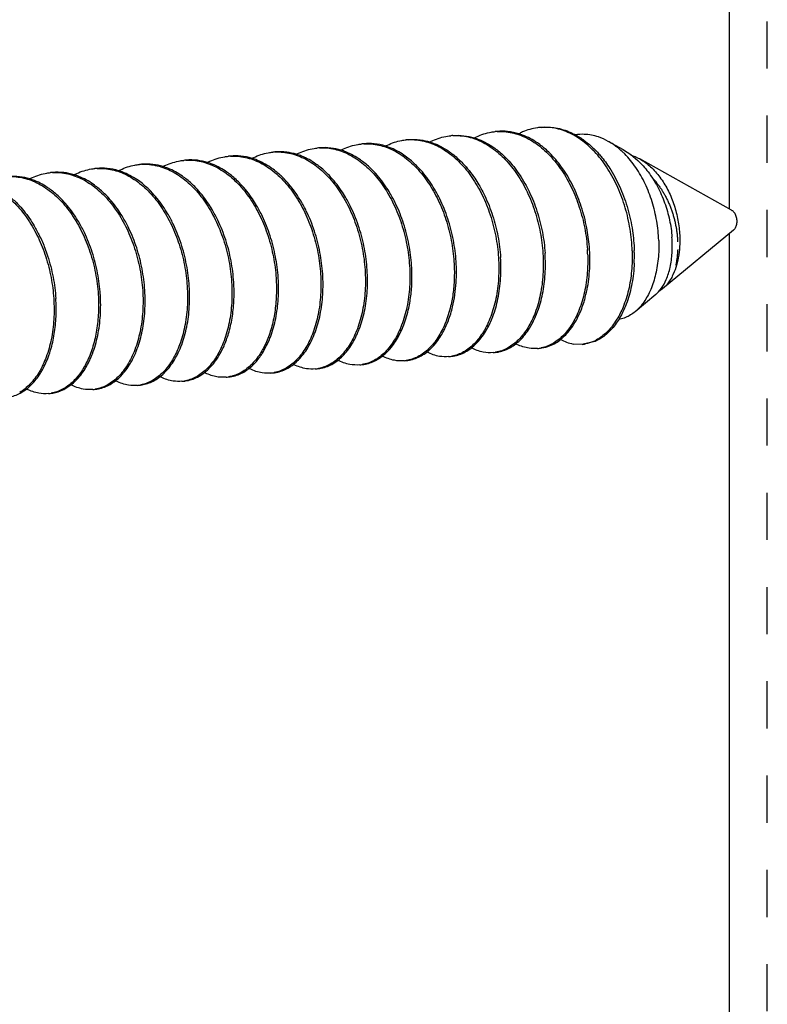
# Model space of a CAD drawing. Units: millimetres. Extents: x 12638 to 74235, y -106416 to -86087.
# Drawn here: x 56325 to 56380, y -88065 to -87993 of the extents above; entities that cross this region are included whole.
import ezdxf

# ---------------------------------------------------------------- set-up
doc = ezdxf.new("R2010")
doc.units = ezdxf.units.MM
doc.header["$LTSCALE"] = 11.51
doc.linetypes.add('HIDDEN', pattern=[0.2, 0.1, -0.1])
doc.linetypes.add('PHANTOM', pattern=[0.8, 0.45, -0.05, 0.1, -0.05, 0.1, -0.05])
doc.layers.add('DEFAULT_3', color=7, linetype='PHANTOM')

msp = doc.modelspace()

# ---------------------------------------------------------------- linework, layer by layer
at = {"color": 7, "linetype": 'Continuous'}
for p, q in [((56377.182, -88006.717), (56377.182, -87919.073)), ((56369.404, -88002.381), (56368.301, -88001.766)), ((56369.404, -88002.381), (56369.952, -88002.736)), ((56369.952, -88002.736), (56370.467, -88003.167)), ((56377.329, -88006.799), (56370.6, -88003.048)), ((56377.465, -88008.27), (56372.277, -88012.574)), ((56371.983, -88012.793), (56372.194, -88012.531)), ((56372.275, -88012.576), (56372.003, -88012.766)), ((56371.78, -88012.987), (56370.259, -88014.248)), ((56371.78, -88012.986), (56371.983, -88012.793)), ((56343.048, -88017.146), (56343.45, -88016.345)), ((56366.378, -88016.635), (56365.716, -88016.612)), ((56367.227, -88016.461), (56366.454, -88016.629)), ((56328.491, -88019.901), (56328.934, -88019.61)), ((56325.22, -88020.208), (56325.682, -88019.906))]:
    msp.add_line(p, q, dxfattribs=at)
msp.add_line((56377.183, -89487.266), (56377.183, -88008.504))
for centre, radius, start, end in [((56360.373, -88004.982), 3.945, 92.994, 95.21284), ((56363.629, -88004.657), 3.92, 92.98091, 95.23433), ((56353.858, -88005.591), 3.953, 92.9783, 95.24462), ((56357.114, -88005.273), 3.935, 92.96203, 95.21738), ((56347.34, -88006.177), 3.938, 92.96053, 95.22063), ((56350.598, -88005.88), 3.942, 92.99196, 95.20956), ((56337.566, -88007.082), 3.941, 92.96234, 95.22421), ((56340.824, -88006.782), 3.942, 92.99086, 95.21001), ((56344.084, -88006.493), 3.954, 92.98239, 95.24414), ((56331.05, -88007.68), 3.938, 92.9843, 95.20853), ((56334.31, -88007.395), 3.954, 92.98631, 95.24021), ((56327.792, -88007.982), 3.94, 92.98639, 95.22346), ((56354.353, -88010.491), 12.443, 1.94903, 3.73383), ((56354.362, -88010.485), 12.589, 3.73108, 4.57095), ((56354.528, -88010.475), 12.423, 1.87898, 3.7333), ((56358.264, -88010.166), 11.946, 357.54166, 1.25475), ((56357.883, -88010.17), 12.326, 1.23696, 1.86808), ((56347.327, -88011.588), 9.837, 346.53688, 351.77128), ((56362.886, -88014.355), 2.592, 275.18165, 281.26405), ((56366.143, -88014.049), 2.597, 275.1862, 277.63858), ((56366.148, -88014.086), 2.559, 277.63923, 281.11158), ((56366.031, -88013.727), 2.938, 293.73506, 298.115), ((56334.707, -88014.524), 5.736, 328.30182, 328.86206), ((56338.263, -88014.297), 5.568, 326.13769, 329.23284), ((56356.371, -88014.967), 2.58, 275.17858, 280.34595), ((56359.631, -88014.682), 2.565, 275.15768, 279.22402), ((56349.856, -88015.585), 2.563, 275.16107, 279.08312), ((56353.114, -88015.286), 2.562, 275.19033, 278.6551), ((56340.084, -88016.512), 2.537, 275.18472, 278.65817), ((56343.338, -88016.161), 2.588, 275.17335, 281.02424), ((56346.596, -88015.864), 2.585, 275.18537, 280.71687), ((56333.564, -88017.066), 2.584, 275.16514, 280.73639), ((56336.822, -88016.761), 2.589, 275.19363, 281.07615), ((56327.049, -88017.681), 2.57, 275.19933, 279.49229), ((56327.08, -88017.297), 2.962, 295.25696, 298.4501), ((56330.308, -88017.386), 2.565, 275.163, 279.18851)]:
    msp.add_arc(centre, radius, start, end, dxfattribs=at)
for points, knots in [([(56358.47, -88001.521), (56358.528, -88001.49), (56358.925, -88001.291), (56359.448, -88001.123), (56359.919, -88001.062), (56360.015, -88001.054)], [0, 0, 0, 0, 0.19887, 1.333294, 1.621284, 1.621284, 1.621284, 1.621284]), ([(56360.167, -88001.043), (56360.387, -88001.031), (56360.988, -88001.05), (56361.977, -88001.307), (56363.062, -88001.91), (56364.058, -88002.788), (56364.927, -88003.891), (56365.65, -88005.172), (56366.214, -88006.596), (56366.602, -88008.114), (56366.736, -88009.159), (56366.77, -88009.68)], [0, 0, 0, 0, 0.661763, 1.795397, 3.025731, 4.353764, 5.753799, 7.21611, 8.75262, 10.336667, 11.90397, 11.90397, 11.90397, 11.90397]), ([(56361.762, -88001.214), (56361.49, -88001.13), (56360.96, -88001.019), (56360.419, -88001.016), (56360.168, -88001.039)], [0, 0, 0, 0, 0.85528, 1.611973, 1.611973, 1.611973, 1.611973]), ([(56363.271, -88000.753), (56363.216, -88000.758), (56362.787, -88000.807), (56362.264, -88000.957), (56361.832, -88001.166), (56361.74, -88001.214)], [0, 0, 0, 0, 0.165942, 1.295421, 1.605188, 1.605188, 1.605188, 1.605188]), ([(56370.047, -88009.782), (56370.03, -88009.25), (56369.926, -88008.183), (56369.574, -88006.623), (56369.034, -88005.141), (56368.321, -88003.797), (56367.458, -88002.641), (56366.471, -88001.72), (56365.39, -88001.072), (56364.353, -88000.761), (56363.693, -88000.728), (56363.425, -88000.742)], [0, 0, 0, 0, 1.595843, 3.204483, 4.788097, 6.313124, 7.753569, 9.094845, 10.337596, 11.501105, 12.305385, 12.305385, 12.305385, 12.305385]), ([(56363.426, -88000.739), (56363.76, -88000.708), (56364.496, -88000.736), (56365.327, -88000.997), (56365.797, -88001.233), (56365.914, -88001.297)], [0, 0, 0, 0, 1.007031, 2.179765, 2.58223, 2.58223, 2.58223, 2.58223]), ([(56351.955, -88002.121), (56352.007, -88002.094), (56352.389, -88001.901), (56352.909, -88001.729), (56353.385, -88001.665), (56353.496, -88001.655)], [0, 0, 0, 0, 0.176938, 1.281689, 1.617472, 1.617472, 1.617472, 1.617472]), ([(56353.652, -88001.643), (56353.853, -88001.633), (56354.433, -88001.647), (56355.401, -88001.885), (56356.484, -88002.468), (56357.478, -88003.323), (56358.355, -88004.409), (56359.098, -88005.696), (56359.683, -88007.146), (56360.082, -88008.693), (56360.219, -88009.754), (56360.253, -88010.281)], [0, 0, 0, 0, 0.602814, 1.734156, 2.953192, 4.26016, 5.640258, 7.122372, 8.701079, 10.317575, 11.902237, 11.902237, 11.902237, 11.902237]), ([(56353.653, -88001.64), (56353.942, -88001.614), (56354.48, -88001.624), (56355.003, -88001.74), (56355.235, -88001.812)], [0, 0, 0, 0, 0.870327, 1.599131, 1.599131, 1.599131, 1.599131]), ([(56355.213, -88001.821), (56355.29, -88001.78), (56355.704, -88001.576), (56356.229, -88001.416), (56356.679, -88001.361), (56356.756, -88001.354)], [0, 0, 0, 0, 0.260315, 1.38668, 1.618699, 1.618699, 1.618699, 1.618699]), ([(56356.911, -88001.343), (56357.149, -88001.331), (56357.767, -88001.354), (56358.758, -88001.626), (56359.822, -88002.226), (56360.801, -88003.091), (56361.668, -88004.189), (56362.396, -88005.479), (56362.96, -88006.909), (56363.345, -88008.425), (56363.478, -88009.462), (56363.512, -88009.981)], [0, 0, 0, 0, 0.716189, 1.845469, 3.045341, 4.348149, 5.742101, 7.222886, 8.775056, 10.342265, 11.902493, 11.902493, 11.902493, 11.902493]), ([(56356.912, -88001.34), (56357.182, -88001.315), (56357.717, -88001.321), (56358.24, -88001.434), (56358.489, -88001.51)], [0, 0, 0, 0, 0.813882, 1.593998, 1.593998, 1.593998, 1.593998]), ([(56358.489, -88001.51), (56358.602, -88001.545), (56359.101, -88001.72), (56359.689, -88002.046), (56360.125, -88002.374), (56360.23, -88002.459)], [0, 0, 0, 0, 0.355562, 1.585895, 1.992209, 1.992209, 1.992209, 1.992209]), ([(56363.764, -88002.393), (56363.556, -88002.206), (56363.017, -88001.778), (56362.323, -88001.405), (56361.851, -88001.242), (56361.762, -88001.214)], [0, 0, 0, 0, 0.839973, 2.059621, 2.337433, 2.337433, 2.337433, 2.337433]), ([(56368.301, -88001.766), (56368.07, -88001.637), (56367.506, -88001.383), (56366.677, -88001.224), (56366.108, -88001.257), (56365.893, -88001.29)], [0, 0, 0, 0, 0.793774, 1.844578, 2.49418, 2.49418, 2.49418, 2.49418]), ([(56365.914, -88001.297), (56366.163, -88001.434), (56366.78, -88001.842), (56367.396, -88002.429), (56367.758, -88002.857), (56367.826, -88002.941)], [0, 0, 0, 0, 0.853579, 2.207932, 2.534507, 2.534507, 2.534507, 2.534507]), ([(56369.306, -88002.502), (56369.079, -88002.292), (56368.75, -88002.033), (56368.394, -88001.818), (56368.301, -88001.766)], [0, 0, 0, 0, 0.928759, 1.247892, 1.247892, 1.247892, 1.247892]), ([(56345.46, -88002.713), (56345.225, -88002.641), (56344.702, -88002.525), (56344.164, -88002.516), (56343.879, -88002.542)], [0, 0, 0, 0, 0.738646, 1.598711, 1.598711, 1.598711, 1.598711]), ([(56345.439, -88002.722), (56345.514, -88002.683), (56345.925, -88002.479), (56346.45, -88002.318), (56346.901, -88002.263), (56346.982, -88002.255)], [0, 0, 0, 0, 0.25445, 1.377319, 1.618824, 1.618824, 1.618824, 1.618824]), ([(56347.137, -88002.244), (56347.371, -88002.232), (56347.987, -88002.255), (56348.976, -88002.524), (56350.04, -88003.121), (56351.019, -88003.984), (56351.886, -88005.079), (56352.616, -88006.37), (56353.184, -88007.804), (56353.571, -88009.324), (56353.703, -88010.364), (56353.737, -88010.882)], [0, 0, 0, 0, 0.705501, 1.836251, 3.037894, 4.3355, 5.727302, 7.2095, 8.767882, 10.342491, 11.902288, 11.902288, 11.902288, 11.902288]), ([(56348.717, -88002.412), (56348.475, -88002.338), (56347.952, -88002.224), (56347.415, -88002.216), (56347.138, -88002.241)], [0, 0, 0, 0, 0.759726, 1.59596, 1.59596, 1.59596, 1.59596]), ([(56348.696, -88002.422), (56348.761, -88002.388), (56349.165, -88002.186), (56349.689, -88002.021), (56350.152, -88001.963), (56350.24, -88001.955)], [0, 0, 0, 0, 0.219196, 1.353871, 1.620159, 1.620159, 1.620159, 1.620159]), ([(56350.462, -88003.365), (56350.357, -88003.281), (56349.924, -88002.954), (56349.336, -88002.626), (56348.834, -88002.448), (56348.717, -88002.412)], [0, 0, 0, 0, 0.402873, 1.627678, 1.997449, 1.997449, 1.997449, 1.997449]), ([(56350.393, -88001.944), (56350.62, -88001.932), (56351.227, -88001.953), (56352.218, -88002.216), (56353.297, -88002.818), (56354.29, -88003.696), (56355.157, -88004.799), (56355.879, -88006.081), (56356.442, -88007.504), (56356.828, -88009.018), (56356.961, -88010.061), (56356.995, -88010.582)], [0, 0, 0, 0, 0.684381, 1.811826, 3.036631, 4.361423, 5.761207, 7.227649, 8.758439, 10.337726, 11.904132, 11.904132, 11.904132, 11.904132]), ([(56351.972, -88002.111), (56351.706, -88002.029), (56351.181, -88001.92), (56350.645, -88001.918), (56350.394, -88001.941)], [0, 0, 0, 0, 0.837147, 1.595746, 1.595746, 1.595746, 1.595746]), ([(56353.715, -88003.06), (56353.591, -88002.961), (56353.137, -88002.623), (56352.545, -88002.304), (56352.067, -88002.14), (56351.972, -88002.111)], [0, 0, 0, 0, 0.478282, 1.697318, 1.993354, 1.993354, 1.993354, 1.993354]), ([(56355.235, -88001.812), (56355.364, -88001.852), (56355.867, -88002.032), (56356.453, -88002.362), (56356.877, -88002.682), (56356.979, -88002.764)], [0, 0, 0, 0, 0.40261, 1.602481, 1.995687, 1.995687, 1.995687, 1.995687]), ([(56360.23, -88002.459), (56360.47, -88002.652), (56361.039, -88003.181), (56361.684, -88003.999), (56362.065, -88004.621), (56362.193, -88004.85)], [0, 0, 0, 0, 0.923177, 2.323211, 3.109852, 3.109852, 3.109852, 3.109852]), ([(56365.788, -88005.201), (56365.767, -88005.157), (56365.531, -88004.667), (56365.027, -88003.794), (56364.325, -88002.926), (56363.881, -88002.498), (56363.764, -88002.393)], [0, 0, 0, 0, 0.148485, 1.630483, 3.011148, 3.481066, 3.481066, 3.481066, 3.481066]), ([(56371.994, -88009.023), (56371.977, -88008.547), (56371.878, -88007.591), (56371.545, -88006.195), (56371.035, -88004.874), (56370.363, -88003.687), (56369.745, -88002.924), (56369.372, -88002.563), (56369.306, -88002.502)], [0, 0, 0, 0, 1.428918, 2.872703, 4.294592, 5.661824, 6.949972, 7.219414, 7.219414, 7.219414, 7.219414]), ([(56335.664, -88003.624), (56335.734, -88003.587), (56336.139, -88003.386), (56336.663, -88003.222), (56337.12, -88003.165), (56337.207, -88003.157)], [0, 0, 0, 0, 0.23748, 1.357642, 1.619175, 1.619175, 1.619175, 1.619175]), ([(56337.362, -88003.146), (56337.59, -88003.134), (56338.199, -88003.155), (56339.185, -88003.418), (56340.251, -88004.012), (56341.232, -88004.872), (56342.101, -88005.964), (56342.835, -88007.255), (56343.407, -88008.695), (56343.796, -88010.221), (56343.929, -88011.264), (56343.963, -88011.784)], [0, 0, 0, 0, 0.684936, 1.816962, 3.023146, 4.316283, 5.706118, 7.189843, 8.754747, 10.340976, 11.902193, 11.902193, 11.902193, 11.902193]), ([(56338.942, -88003.313), (56338.699, -88003.239), (56338.176, -88003.125), (56337.639, -88003.117), (56337.363, -88003.143)], [0, 0, 0, 0, 0.763655, 1.595582, 1.595582, 1.595582, 1.595582]), ([(56338.922, -88003.324), (56338.985, -88003.29), (56339.388, -88003.089), (56339.912, -88002.923), (56340.376, -88002.865), (56340.466, -88002.856)], [0, 0, 0, 0, 0.215195, 1.349865, 1.620374, 1.620374, 1.620374, 1.620374]), ([(56340.618, -88002.845), (56340.845, -88002.834), (56341.451, -88002.854), (56342.44, -88003.116), (56343.521, -88003.718), (56344.515, -88004.596), (56345.382, -88005.699), (56346.104, -88006.981), (56346.667, -88008.404), (56347.054, -88009.919), (56347.187, -88010.962), (56347.221, -88011.483)], [0, 0, 0, 0, 0.67993, 1.808417, 3.034354, 4.359835, 5.759724, 7.225421, 8.757082, 10.337351, 11.904, 11.904, 11.904, 11.904]), ([(56342.198, -88003.012), (56341.928, -88002.93), (56341.404, -88002.821), (56340.868, -88002.819), (56340.619, -88002.842)], [0, 0, 0, 0, 0.845875, 1.595389, 1.595389, 1.595389, 1.595389]), ([(56342.181, -88003.023), (56342.231, -88002.996), (56342.61, -88002.804), (56343.13, -88002.631), (56343.609, -88002.567), (56343.722, -88002.556)], [0, 0, 0, 0, 0.169843, 1.275022, 1.61735, 1.61735, 1.61735, 1.61735]), ([(56343.941, -88003.962), (56343.815, -88003.861), (56343.358, -88003.521), (56342.766, -88003.203), (56342.289, -88003.04), (56342.198, -88003.012)], [0, 0, 0, 0, 0.484491, 1.706383, 1.993367, 1.993367, 1.993367, 1.993367]), ([(56343.878, -88002.545), (56344.076, -88002.535), (56344.653, -88002.548), (56345.619, -88002.783), (56346.706, -88003.367), (56347.704, -88004.224), (56348.583, -88005.313), (56349.326, -88006.601), (56349.91, -88008.05), (56350.308, -88009.596), (56350.445, -88010.656), (56350.479, -88011.183)], [0, 0, 0, 0, 0.594009, 1.725062, 2.946953, 4.26095, 5.645194, 7.126553, 8.704027, 10.319124, 11.902384, 11.902384, 11.902384, 11.902384]), ([(56347.203, -88003.665), (56347.1, -88003.582), (56346.674, -88003.26), (56346.088, -88002.931), (56345.586, -88002.752), (56345.46, -88002.713)], [0, 0, 0, 0, 0.399235, 1.600878, 1.995105, 1.995105, 1.995105, 1.995105]), ([(56355.566, -88005.258), (56355.451, -88005.064), (56355.083, -88004.486), (56354.475, -88003.733), (56353.931, -88003.234), (56353.715, -88003.06)], [0, 0, 0, 0, 0.675929, 2.056027, 2.886261, 2.886261, 2.886261, 2.886261]), ([(56356.979, -88002.764), (56357.215, -88002.955), (56357.779, -88003.48), (56358.376, -88004.236), (56358.725, -88004.79), (56358.822, -88004.953)], [0, 0, 0, 0, 0.910963, 2.304915, 2.874213, 2.874213, 2.874213, 2.874213]), ([(56367.826, -88002.941), (56368.064, -88003.233), (56368.578, -88003.962), (56369.233, -88005.228), (56369.763, -88006.725), (56370.092, -88008.254), (56370.187, -88009.28), (56370.203, -88009.769)], [0, 0, 0, 0, 1.128479, 2.66665, 4.261769, 5.879376, 7.345823, 7.345823, 7.345823, 7.345823]), ([(56370.467, -88003.167), (56370.738, -88003.422), (56371.269, -88004.022), (56371.93, -88005.069), (56372.454, -88006.26), (56372.81, -88007.509), (56372.934, -88008.362), (56372.966, -88008.785)], [0, 0, 0, 0, 1.116236, 2.391908, 3.699653, 5.006813, 6.276781, 6.276781, 6.276781, 6.276781]), ([(56370.599, -88003.048), (56370.642, -88003.071), (56370.963, -88003.258), (56371.528, -88003.707), (56372.189, -88004.491), (56372.733, -88005.415), (56373.15, -88006.442), (56373.426, -88007.53), (56373.513, -88008.277), (56373.531, -88008.646)], [0, 0, 0, 0, 0.144791, 1.115323, 2.144159, 3.206162, 4.318474, 5.456817, 6.565892, 6.565892, 6.565892, 6.565892]), ([(56329.149, -88004.224), (56329.219, -88004.188), (56329.627, -88003.985), (56330.151, -88003.822), (56330.609, -88003.765), (56330.692, -88003.758)], [0, 0, 0, 0, 0.234535, 1.36901, 1.618516, 1.618516, 1.618516, 1.618516]), ([(56330.845, -88003.747), (56331.078, -88003.735), (56331.689, -88003.757), (56332.681, -88004.024), (56333.756, -88004.627), (56334.746, -88005.504), (56335.612, -88006.607), (56336.333, -88007.889), (56336.895, -88009.311), (56337.28, -88010.823), (56337.413, -88011.864), (56337.447, -88012.385)], [0, 0, 0, 0, 0.700993, 1.825128, 3.045147, 4.366891, 5.765968, 7.235065, 8.763642, 10.338728, 11.903813, 11.903813, 11.903813, 11.903813]), ([(56332.423, -88003.914), (56332.152, -88003.83), (56331.627, -88003.722), (56331.092, -88003.721), (56330.846, -88003.744)], [0, 0, 0, 0, 0.852866, 1.594693, 1.594693, 1.594693, 1.594693]), ([(56332.407, -88003.924), (56332.455, -88003.899), (56332.833, -88003.707), (56333.352, -88003.533), (56333.833, -88003.468), (56333.948, -88003.457)], [0, 0, 0, 0, 0.162516, 1.270686, 1.617544, 1.617544, 1.617544, 1.617544]), ([(56334.167, -88004.864), (56334.04, -88004.761), (56333.58, -88004.42), (56332.987, -88004.103), (56332.512, -88003.941), (56332.423, -88003.914)], [0, 0, 0, 0, 0.491547, 1.715694, 1.99483, 1.99483, 1.99483, 1.99483]), ([(56335.685, -88003.614), (56335.443, -88003.54), (56334.92, -88003.426), (56334.383, -88003.418), (56334.104, -88003.443)], [0, 0, 0, 0, 0.757763, 1.597577, 1.597577, 1.597577, 1.597577]), ([(56334.104, -88003.446), (56334.299, -88003.436), (56334.873, -88003.449), (56335.839, -88003.682), (56336.928, -88004.265), (56337.93, -88005.126), (56338.812, -88006.219), (56339.554, -88007.508), (56340.137, -88008.956), (56340.535, -88010.499), (56340.671, -88011.558), (56340.705, -88012.084)], [0, 0, 0, 0, 0.586848, 1.717077, 2.941224, 4.261475, 5.653029, 7.133219, 8.708703, 10.321548, 11.902548, 11.902548, 11.902548, 11.902548]), ([(56337.429, -88004.567), (56337.322, -88004.48), (56336.89, -88004.155), (56336.302, -88003.827), (56335.805, -88003.651), (56335.685, -88003.614)], [0, 0, 0, 0, 0.414138, 1.620322, 1.996674, 1.996674, 1.996674, 1.996674]), ([(56340.688, -88004.267), (56340.583, -88004.182), (56340.149, -88003.854), (56339.56, -88003.526), (56339.059, -88003.349), (56338.942, -88003.313)], [0, 0, 0, 0, 0.405734, 1.631671, 1.998552, 1.998552, 1.998552, 1.998552]), ([(56349.05, -88005.86), (56348.95, -88005.69), (56348.598, -88005.132), (56347.998, -88004.375), (56347.437, -88003.853), (56347.203, -88003.665)], [0, 0, 0, 0, 0.589744, 1.981546, 2.881279, 2.881279, 2.881279, 2.881279]), ([(56352.306, -88005.554), (56352.212, -88005.396), (56351.865, -88004.845), (56351.27, -88004.088), (56350.702, -88003.558), (56350.462, -88003.365)], [0, 0, 0, 0, 0.551917, 1.951701, 2.875057, 2.875057, 2.875057, 2.875057]), ([(56321.071, -88004.648), (56321.311, -88004.636), (56321.928, -88004.66), (56322.922, -88004.932), (56323.992, -88005.536), (56324.977, -88006.411), (56325.842, -88007.514), (56326.562, -88008.797), (56327.122, -88010.218), (56327.506, -88011.728), (56327.639, -88012.766), (56327.673, -88013.286)], [0, 0, 0, 0, 0.720338, 1.842422, 3.056044, 4.373434, 5.770992, 7.242562, 8.771349, 10.340735, 11.90343, 11.90343, 11.90343, 11.90343]), ([(56324.329, -88004.348), (56324.526, -88004.337), (56325.101, -88004.35), (56326.067, -88004.584), (56327.159, -88005.169), (56328.163, -88006.034), (56329.044, -88007.13), (56329.785, -88008.419), (56330.364, -88009.864), (56330.761, -88011.404), (56330.897, -88012.461), (56330.931, -88012.986)], [0, 0, 0, 0, 0.589389, 1.719535, 2.945677, 4.270363, 5.668942, 7.144684, 8.715204, 10.324046, 11.9025, 11.9025, 11.9025, 11.9025]), ([(56325.911, -88004.516), (56325.671, -88004.442), (56325.148, -88004.327), (56324.61, -88004.319), (56324.33, -88004.344)], [0, 0, 0, 0, 0.75358, 1.597815, 1.597815, 1.597815, 1.597815]), ([(56325.89, -88004.526), (56325.961, -88004.488), (56326.368, -88004.286), (56326.892, -88004.123), (56327.348, -88004.066), (56327.433, -88004.058)], [0, 0, 0, 0, 0.241257, 1.361953, 1.619115, 1.619115, 1.619115, 1.619115]), ([(56327.654, -88005.467), (56327.548, -88005.382), (56327.118, -88005.058), (56326.531, -88004.73), (56326.032, -88004.553), (56325.911, -88004.516)], [0, 0, 0, 0, 0.40945, 1.614728, 1.995058, 1.995058, 1.995058, 1.995058]), ([(56327.586, -88004.047), (56327.816, -88004.035), (56328.427, -88004.057), (56329.414, -88004.321), (56330.48, -88004.916), (56331.46, -88005.777), (56332.329, -88006.869), (56333.062, -88008.16), (56333.633, -88009.599), (56334.022, -88011.123), (56334.155, -88012.166), (56334.189, -88012.685)], [0, 0, 0, 0, 0.691104, 1.822916, 3.028194, 4.321995, 5.712237, 7.195694, 8.759332, 10.343213, 11.903895, 11.903895, 11.903895, 11.903895]), ([(56329.17, -88004.216), (56328.92, -88004.138), (56328.395, -88004.026), (56327.858, -88004.019), (56327.587, -88004.044)], [0, 0, 0, 0, 0.785409, 1.59976, 1.59976, 1.59976, 1.59976]), ([(56330.914, -88005.169), (56330.802, -88005.078), (56330.364, -88004.749), (56329.775, -88004.423), (56329.283, -88004.25), (56329.17, -88004.216)], [0, 0, 0, 0, 0.433414, 1.64301, 1.996734, 1.996734, 1.996734, 1.996734]), ([(56339.276, -88006.761), (56339.173, -88006.586), (56338.816, -88006.022), (56338.215, -88005.266), (56337.658, -88004.751), (56337.429, -88004.567)], [0, 0, 0, 0, 0.61134, 2.001175, 2.881557, 2.881557, 2.881557, 2.881557]), ([(56342.531, -88006.456), (56342.437, -88006.297), (56342.091, -88005.746), (56341.495, -88004.989), (56340.927, -88004.459), (56340.688, -88004.267)], [0, 0, 0, 0, 0.553184, 1.953073, 2.874266, 2.874266, 2.874266, 2.874266]), ([(56345.791, -88006.158), (56345.678, -88005.966), (56345.31, -88005.388), (56344.702, -88004.636), (56344.157, -88004.135), (56343.941, -88003.962)], [0, 0, 0, 0, 0.670339, 2.054583, 2.885667, 2.885667, 2.885667, 2.885667]), ([(56332.758, -88007.359), (56332.656, -88007.186), (56332.298, -88006.621), (56331.698, -88005.867), (56331.141, -88005.351), (56330.914, -88005.169)], [0, 0, 0, 0, 0.604016, 2.004568, 2.875952, 2.875952, 2.875952, 2.875952]), ([(56336.017, -88007.06), (56335.905, -88006.87), (56335.537, -88006.292), (56334.93, -88005.539), (56334.383, -88005.037), (56334.167, -88004.864)], [0, 0, 0, 0, 0.662711, 2.054265, 2.884579, 2.884579, 2.884579, 2.884579]), ([(56357.151, -88010.568), (56357.116, -88010.04), (56356.98, -88008.979), (56356.58, -88007.432), (56356.08, -88006.191), (56355.703, -88005.489), (56355.566, -88005.258)], [0, 0, 0, 0, 1.584662, 3.201158, 4.779865, 5.587071, 5.587071, 5.587071, 5.587071]), ([(56358.822, -88004.953), (56358.977, -88005.215), (56359.362, -88005.942), (56359.857, -88007.196), (56360.242, -88008.711), (56360.375, -88009.748), (56360.409, -88010.267)], [0, 0, 0, 0, 0.912443, 2.464614, 4.031822, 5.59205, 5.59205, 5.59205, 5.59205]), ([(56362.193, -88004.85), (56362.304, -88005.047), (56362.643, -88005.702), (56363.111, -88006.883), (56363.499, -88008.4), (56363.633, -88009.445), (56363.667, -88009.967)], [0, 0, 0, 0, 0.676622, 2.213131, 3.797178, 5.364482, 5.364482, 5.364482, 5.364482]), ([(56366.911, -88009.482), (56366.874, -88009.017), (56366.738, -88008.018), (56366.367, -88006.579), (56365.992, -88005.632), (56365.788, -88005.201)], [0, 0, 0, 0, 1.400237, 3.016525, 4.446888, 4.446888, 4.446888, 4.446888]), ([(56324.393, -88005.765), (56324.611, -88005.94), (56325.162, -88006.447), (56325.767, -88007.2), (56326.133, -88007.775), (56326.243, -88007.961)], [0, 0, 0, 0, 0.839545, 2.238124, 2.88393, 2.88393, 2.88393, 2.88393]), ([(56329.502, -88007.663), (56329.399, -88007.489), (56329.043, -88006.926), (56328.442, -88006.17), (56327.884, -88005.652), (56327.654, -88005.467)], [0, 0, 0, 0, 0.606814, 1.997056, 2.882783, 2.882783, 2.882783, 2.882783]), ([(56350.634, -88011.168), (56350.601, -88010.65), (56350.468, -88009.61), (56350.081, -88008.091), (56349.586, -88006.839), (56349.202, -88006.116), (56349.05, -88005.86)], [0, 0, 0, 0, 1.559797, 3.134406, 4.692789, 5.586215, 5.586215, 5.586215, 5.586215]), ([(56353.892, -88010.868), (56353.858, -88010.347), (56353.725, -88009.304), (56353.339, -88007.79), (56352.844, -88006.538), (56352.461, -88005.817), (56352.306, -88005.554)], [0, 0, 0, 0, 1.566406, 3.145692, 4.676483, 5.591927, 5.591927, 5.591927, 5.591927]), ([(56340.86, -88012.07), (56340.826, -88011.551), (56340.693, -88010.507), (56340.304, -88008.981), (56339.807, -88007.73), (56339.424, -88007.012), (56339.276, -88006.761)], [0, 0, 0, 0, 1.561218, 3.147446, 4.71235, 5.585725, 5.585725, 5.585725, 5.585725]), ([(56344.118, -88011.769), (56344.084, -88011.248), (56343.951, -88010.205), (56343.564, -88008.69), (56343.069, -88007.438), (56342.686, -88006.718), (56342.531, -88006.456)], [0, 0, 0, 0, 1.566649, 3.146918, 4.678579, 5.592011, 5.592011, 5.592011, 5.592011]), ([(56347.376, -88011.469), (56347.342, -88010.942), (56347.205, -88009.882), (56346.807, -88008.336), (56346.306, -88007.094), (56345.929, -88006.392), (56345.791, -88006.158)], [0, 0, 0, 0, 1.583259, 3.198357, 4.77583, 5.587868, 5.587868, 5.587868, 5.587868]), ([(56377.329, -88006.799), (56377.351, -88006.812), (56377.443, -88006.873), (56377.545, -88007.001), (56377.626, -88007.168), (56377.673, -88007.312), (56377.701, -88007.465), (56377.708, -88007.57), (56377.708, -88007.623)], [0, 0, 0, 0, 0.0748521, 0.3319264, 0.4766276, 0.6289417, 0.7857361, 0.9432203, 0.9432203, 0.9432203, 0.9432203]), ([(56334.344, -88012.671), (56334.31, -88012.146), (56334.175, -88011.099), (56333.785, -88009.575), (56333.289, -88008.329), (56332.908, -88007.612), (56332.758, -88007.359)], [0, 0, 0, 0, 1.577416, 3.157984, 4.706668, 5.589753, 5.589753, 5.589753, 5.589753]), ([(56337.602, -88012.37), (56337.568, -88011.845), (56337.432, -88010.785), (56337.034, -88009.242), (56336.534, -88007.999), (56336.156, -88007.295), (56336.017, -88007.06)], [0, 0, 0, 0, 1.581, 3.193844, 4.769329, 5.587819, 5.587819, 5.587819, 5.587819]), ([(56326.243, -88007.961), (56326.383, -88008.199), (56326.669, -88008.732), (56326.909, -88009.286), (56327.026, -88009.591)], [0, 0, 0, 0, 0.830931, 1.810325, 1.810325, 1.810325, 1.810325]), ([(56331.086, -88012.971), (56331.052, -88012.452), (56330.919, -88011.409), (56330.53, -88009.885), (56330.034, -88008.634), (56329.651, -88007.915), (56329.502, -88007.663)], [0, 0, 0, 0, 1.560682, 3.144563, 4.708201, 5.58583, 5.58583, 5.58583, 5.58583]), ([(56377.708, -88007.623), (56377.708, -88007.674), (56377.702, -88007.776), (56377.673, -88007.921), (56377.627, -88008.054), (56377.56, -88008.173), (56377.501, -88008.241), (56377.465, -88008.27)], [0, 0, 0, 0, 0.1547577, 0.3038205, 0.4440284, 0.5734907, 0.711758, 0.711758, 0.711758, 0.711758]), ([(56372.194, -88012.531), (56372.333, -88012.333), (56372.597, -88011.838), (56372.864, -88010.963), (56373.003, -88009.914), (56372.994, -88009.17), (56372.966, -88008.785)], [0, 0, 0, 0, 0.725771, 1.668226, 2.729396, 3.890135, 3.890135, 3.890135, 3.890135]), ([(56373.531, -88008.646), (56373.544, -88008.928), (56373.542, -88009.478), (56373.448, -88010.272), (56373.271, -88010.996), (56373.093, -88011.441), (56372.99, -88011.644)], [0, 0, 0, 0, 0.84538, 1.646385, 2.393564, 3.076459, 3.076459, 3.076459, 3.076459]), ([(56327.026, -88009.591), (56327.097, -88009.775), (56327.343, -88010.466), (56327.658, -88011.69), (56327.794, -88012.747), (56327.828, -88013.272)], [0, 0, 0, 0, 0.591972, 2.200814, 3.779267, 3.779267, 3.779267, 3.779267]), ([(56371.994, -88009.023), (56372.011, -88009.475), (56371.986, -88010.36), (56371.772, -88011.619), (56371.396, -88012.724), (56370.895, -88013.608), (56370.473, -88014.071), (56370.259, -88014.248)], [0, 0, 0, 0, 1.357378, 2.648401, 3.817093, 4.842335, 5.675221, 5.675221, 5.675221, 5.675221]), ([(56360.253, -88010.281), (56360.287, -88010.79), (56360.291, -88011.796), (56360.106, -88013.252), (56359.737, -88014.574), (56359.205, -88015.699), (56358.533, -88016.59), (56357.742, -88017.222), (56357.135, -88017.45), (56356.835, -88017.505)], [0, 0, 0, 0, 1.527845, 3.009689, 4.390635, 5.626749, 6.724595, 7.709453, 8.626788, 8.626788, 8.626788, 8.626788]), ([(56359.74, -88014.844), (56359.773, -88014.765), (56359.976, -88014.259), (56360.259, -88013.251), (56360.445, -88011.796), (56360.442, -88010.788), (56360.41, -88010.281)], [0, 0, 0, 0, 0.257822, 1.635246, 3.123804, 4.648197, 4.648197, 4.648197, 4.648197]), ([(56363.512, -88009.981), (56363.545, -88010.493), (56363.549, -88011.505), (56363.362, -88012.965), (56362.991, -88014.284), (56362.457, -88015.408), (56361.779, -88016.305), (56360.971, -88016.941), (56360.348, -88017.164), (56360.042, -88017.214)], [0, 0, 0, 0, 1.538317, 3.026875, 4.4043, 5.631035, 6.738003, 7.747668, 8.677845, 8.677845, 8.677845, 8.677845]), ([(56363.021, -88014.488), (56363.056, -88014.402), (56363.253, -88013.897), (56363.525, -88012.903), (56363.704, -88011.473), (56363.7, -88010.483), (56363.668, -88009.98)], [0, 0, 0, 0, 0.2786, 1.624792, 3.078655, 4.58824, 4.58824, 4.58824, 4.58824]), ([(56366.789, -88010.068), (56366.802, -88010.446), (56366.791, -88011.311), (56366.628, -88012.617), (56366.272, -88013.917), (56365.755, -88015.039), (56365.092, -88015.946), (56364.302, -88016.596), (56363.692, -88016.836), (56363.392, -88016.896)], [0, 0, 0, 0, 1.136389, 2.590252, 3.936444, 5.165696, 6.274902, 7.280056, 8.197882, 8.197882, 8.197882, 8.197882]), ([(56366.52, -88013.513), (56366.554, -88013.402), (56366.727, -88012.799), (56366.929, -88011.65), (56366.962, -88010.602), (56366.944, -88010.068)], [0, 0, 0, 0, 0.349448, 1.881981, 3.484627, 3.484627, 3.484627, 3.484627]), ([(56370.047, -88009.782), (56370.063, -88010.273), (56370.038, -88011.241), (56369.818, -88012.631), (56369.447, -88013.82), (56369.107, -88014.51), (56368.936, -88014.791)], [0, 0, 0, 0, 1.475359, 2.896586, 4.209494, 5.195116, 5.195116, 5.195116, 5.195116]), ([(56353.737, -88010.882), (56353.771, -88011.395), (56353.775, -88012.409), (56353.587, -88013.873), (56353.213, -88015.196), (56352.676, -88016.32), (56351.997, -88017.214), (56351.189, -88017.847), (56350.567, -88018.067), (56350.261, -88018.116)], [0, 0, 0, 0, 1.540566, 3.033228, 4.415771, 5.646849, 6.74891, 7.755538, 8.684278, 8.684278, 8.684278, 8.684278]), ([(56353.648, -88014.124), (56353.727, -88013.784), (56353.851, -88013.078), (56353.932, -88011.988), (56353.917, -88011.244), (56353.892, -88010.868)], [0, 0, 0, 0, 1.049065, 2.14451, 3.275591, 3.275591, 3.275591, 3.275591]), ([(56356.995, -88010.582), (56357.02, -88010.958), (56357.035, -88011.701), (56356.954, -88012.792), (56356.83, -88013.497), (56356.75, -88013.838)], [0, 0, 0, 0, 1.131081, 2.226526, 3.275591, 3.275591, 3.275591, 3.275591]), ([(56357.062, -88012.995), (56357.105, -88012.697), (56357.187, -88011.894), (56357.184, -88011.085), (56357.151, -88010.581)], [0, 0, 0, 0, 0.904823, 2.418811, 2.418811, 2.418811, 2.418811]), ([(56370.198, -88010.678), (56370.187, -88010.936), (56370.13, -88011.679), (56369.917, -88012.856), (56369.532, -88013.968), (56369.213, -88014.576), (56369.09, -88014.779)], [0, 0, 0, 0, 0.774749, 2.233759, 3.576008, 4.287511, 4.287511, 4.287511, 4.287511]), ([(56343.963, -88011.784), (56343.99, -88012.204), (56344.003, -88013.04), (56343.89, -88014.264), (56343.648, -88015.411), (56343.289, -88016.437), (56342.966, -88017.052), (56342.789, -88017.328)], [0, 0, 0, 0, 1.263089, 2.502321, 3.681279, 4.77094, 5.754608, 5.754608, 5.754608, 5.754608]), ([(56343.45, -88016.345), (56343.493, -88016.243), (56343.698, -88015.722), (56343.976, -88014.71), (56344.155, -88013.279), (56344.151, -88012.286), (56344.119, -88011.783)], [0, 0, 0, 0, 0.331953, 1.677006, 3.135039, 4.646595, 4.646595, 4.646595, 4.646595]), ([(56347.221, -88011.483), (56347.254, -88011.991), (56347.259, -88012.988), (56347.078, -88014.424), (56346.722, -88015.725), (56346.205, -88016.845), (56345.54, -88017.752), (56344.747, -88018.403), (56344.134, -88018.642), (56343.833, -88018.701)], [0, 0, 0, 0, 1.525397, 2.98343, 4.328483, 5.556043, 6.666154, 7.673918, 8.595856, 8.595856, 8.595856, 8.595856]), ([(56346.706, -88016.049), (56346.744, -88015.959), (56346.95, -88015.441), (56347.231, -88014.427), (56347.413, -88012.982), (56347.409, -88011.985), (56347.377, -88011.483)], [0, 0, 0, 0, 0.293211, 1.670164, 3.142411, 4.651649, 4.651649, 4.651649, 4.651649]), ([(56350.479, -88011.183), (56350.512, -88011.689), (56350.517, -88012.691), (56350.334, -88014.141), (56349.969, -88015.459), (56349.439, -88016.586), (56348.77, -88017.481), (56347.981, -88018.115), (56347.377, -88018.347), (56347.077, -88018.403)], [0, 0, 0, 0, 1.523064, 2.995311, 4.372264, 5.608897, 6.709659, 7.6956, 8.609842, 8.609842, 8.609842, 8.609842]), ([(56349.963, -88015.75), (56349.996, -88015.673), (56350.199, -88015.168), (56350.484, -88014.159), (56350.671, -88012.7), (56350.668, -88011.69), (56350.635, -88011.182)], [0, 0, 0, 0, 0.251708, 1.63425, 3.126913, 4.65354, 4.65354, 4.65354, 4.65354]), ([(56372.99, -88011.644), (56372.93, -88011.763), (56372.807, -88011.978), (56372.601, -88012.256), (56372.422, -88012.447), (56372.312, -88012.545), (56372.275, -88012.576)], [0, 0, 0, 0, 0.399961, 0.741833, 1.0364, 1.182397, 1.182397, 1.182397, 1.182397]), ([(56337.447, -88012.385), (56337.48, -88012.893), (56337.485, -88013.892), (56337.303, -88015.331), (56336.945, -88016.632), (56336.427, -88017.752), (56335.762, -88018.659), (56334.965, -88019.31), (56334.349, -88019.548), (56334.046, -88019.605)], [0, 0, 0, 0, 1.527163, 2.989983, 4.336229, 5.560931, 6.671641, 7.682234, 8.608963, 8.608963, 8.608963, 8.608963]), ([(56336.931, -88016.953), (56336.972, -88016.856), (56337.179, -88016.334), (56337.459, -88015.318), (56337.639, -88013.878), (56337.635, -88012.886), (56337.603, -88012.384)], [0, 0, 0, 0, 0.313819, 1.685715, 3.147182, 4.654413, 4.654413, 4.654413, 4.654413]), ([(56340.705, -88012.084), (56340.738, -88012.59), (56340.743, -88013.587), (56340.562, -88015.032), (56340.2, -88016.345), (56339.83, -88017.138), (56339.617, -88017.49)], [0, 0, 0, 0, 1.521044, 2.982511, 4.354407, 5.590644, 5.590644, 5.590644, 5.590644]), ([(56340.188, -88016.656), (56340.316, -88016.351), (56340.552, -88015.665), (56340.787, -88014.55), (56340.9, -88013.326), (56340.888, -88012.49), (56340.86, -88012.07)], [0, 0, 0, 0, 0.991462, 2.17042, 3.409652, 4.672741, 4.672741, 4.672741, 4.672741]), ([(56327.673, -88013.286), (56327.706, -88013.794), (56327.71, -88014.796), (56327.528, -88016.237), (56327.169, -88017.54), (56326.649, -88018.659), (56325.994, -88019.55), (56325.454, -88019.995), (56325.179, -88020.158)], [0, 0, 0, 0, 1.528144, 2.995287, 4.34562, 5.566645, 6.677373, 7.636748, 7.636748, 7.636748, 7.636748]), ([(56327.157, -88017.854), (56327.266, -88017.596), (56327.496, -88016.947), (56327.741, -88015.857), (56327.867, -88014.585), (56327.857, -88013.714), (56327.828, -88013.272)], [0, 0, 0, 0, 0.840839, 2.061744, 3.340274, 4.668829, 4.668829, 4.668829, 4.668829]), ([(56330.931, -88012.986), (56330.96, -88013.428), (56330.97, -88014.299), (56330.844, -88015.571), (56330.578, -88016.755), (56330.182, -88017.814), (56329.67, -88018.714), (56329.058, -88019.432), (56328.572, -88019.788), (56328.323, -88019.922)], [0, 0, 0, 0, 1.328555, 2.607085, 3.82799, 4.959957, 5.984624, 6.920058, 7.769908, 7.769908, 7.769908, 7.769908]), ([(56330.416, -88017.55), (56330.448, -88017.476), (56330.65, -88016.972), (56330.935, -88015.966), (56331.123, -88014.505), (56331.119, -88013.494), (56331.087, -88012.985)], [0, 0, 0, 0, 0.243675, 1.627544, 3.121927, 4.650465, 4.650465, 4.650465, 4.650465]), ([(56334.189, -88012.685), (56334.222, -88013.198), (56334.226, -88014.214), (56334.037, -88015.68), (56333.663, -88017.004), (56333.126, -88018.126), (56332.448, -88019.017), (56331.643, -88019.648), (56331.023, -88019.869), (56330.717, -88019.918)], [0, 0, 0, 0, 1.54249, 3.036873, 4.420741, 5.652447, 6.749141, 7.75212, 8.679499, 8.679499, 8.679499, 8.679499]), ([(56333.676, -88017.246), (56333.718, -88017.146), (56333.922, -88016.628), (56334.201, -88015.617), (56334.381, -88014.183), (56334.377, -88013.188), (56334.345, -88012.685)], [0, 0, 0, 0, 0.323924, 1.67017, 3.13299, 4.646301, 4.646301, 4.646301, 4.646301]), ([(56356.75, -88013.838), (56356.651, -88014.261), (56356.406, -88015.058), (56355.868, -88016.125), (56355.191, -88016.975), (56354.396, -88017.57), (56353.794, -88017.774), (56353.5, -88017.819)], [0, 0, 0, 0, 1.304332, 2.490179, 3.563939, 4.537014, 5.430268, 5.430268, 5.430268, 5.430268]), ([(56356.48, -88015.148), (56356.516, -88015.064), (56356.681, -88014.65), (56356.81, -88014.222), (56356.893, -88013.878)], [0, 0, 0, 0, 0.27543, 1.336477, 1.336477, 1.336477, 1.336477]), ([(56364.812, -88016.274), (56365.076, -88016.063), (56365.594, -88015.512), (56366.149, -88014.558), (56366.417, -88013.847), (56366.52, -88013.513)], [0, 0, 0, 0, 1.013804, 2.240303, 3.287631, 3.287631, 3.287631, 3.287631]), ([(56353.22, -88015.453), (56353.232, -88015.425), (56353.41, -88014.995), (56353.548, -88014.547), (56353.648, -88014.124)], [0, 0, 0, 0, 0.092124, 1.396456, 1.396456, 1.396456, 1.396456]), ([(56361.526, -88016.597), (56361.67, -88016.484), (56362.079, -88016.109), (56362.597, -88015.4), (56362.9, -88014.781), (56363.021, -88014.488)], [0, 0, 0, 0, 0.549109, 1.658315, 2.609828, 2.609828, 2.609828, 2.609828]), ([(56369.09, -88014.779), (56369.004, -88014.921), (56368.712, -88015.359), (56368.129, -88015.99), (56367.53, -88016.346), (56367.227, -88016.461)], [0, 0, 0, 0, 0.499468, 1.577364, 2.549262, 2.549262, 2.549262, 2.549262]), ([(56370.259, -88014.248), (56370.235, -88014.267), (56369.994, -88014.461), (56369.601, -88014.685), (56369.199, -88014.78), (56369.069, -88014.799)], [0, 0, 0, 0, 0.092416, 0.928701, 1.323953, 1.323953, 1.323953, 1.323953]), ([(56351.742, -88017.506), (56351.843, -88017.427), (56352.211, -88017.107), (56352.746, -88016.435), (56353.078, -88015.789), (56353.22, -88015.453)], [0, 0, 0, 0, 0.384863, 1.458623, 2.552689, 2.552689, 2.552689, 2.552689]), ([(56355.004, -88017.202), (56355.134, -88017.101), (56355.529, -88016.745), (56356.046, -88016.059), (56356.356, -88015.443), (56356.48, -88015.148)], [0, 0, 0, 0, 0.492921, 1.590767, 2.552344, 2.552344, 2.552344, 2.552344]), ([(56358.257, -88016.905), (56358.385, -88016.806), (56358.782, -88016.451), (56359.302, -88015.763), (56359.614, -88015.142), (56359.74, -88014.844)], [0, 0, 0, 0, 0.48597, 1.592938, 2.562689, 2.562689, 2.562689, 2.562689]), ([(56368.936, -88014.791), (56368.905, -88014.844), (56368.687, -88015.19), (56368.232, -88015.763), (56367.695, -88016.17), (56367.416, -88016.318)], [0, 0, 0, 0, 0.184441, 1.228199, 2.175695, 2.175695, 2.175695, 2.175695]), ([(56345.232, -88018.102), (56345.365, -88017.998), (56345.763, -88017.638), (56346.278, -88016.95), (56346.584, -88016.339), (56346.706, -88016.049)], [0, 0, 0, 0, 0.505495, 1.606256, 2.550606, 2.550606, 2.550606, 2.550606]), ([(56348.482, -88017.807), (56348.608, -88017.71), (56349.001, -88017.359), (56349.523, -88016.673), (56349.836, -88016.051), (56349.963, -88015.75)], [0, 0, 0, 0, 0.476068, 1.578129, 2.558332, 2.558332, 2.558332, 2.558332]), ([(56339.686, -88017.614), (56339.863, -88017.338), (56340.032, -88017.017), (56340.175, -88016.686), (56340.188, -88016.656)], [0, 0, 0, 0, 0.983668, 1.082096, 1.082096, 1.082096, 1.082096]), ([(56356.758, -88017.522), (56356.819, -88017.517), (56357.187, -88017.471), (56357.713, -88017.283), (56358.119, -88017.013), (56358.257, -88016.905)], [0, 0, 0, 0, 0.182008, 1.112185, 1.638531, 1.638531, 1.638531, 1.638531]), ([(56359.861, -88017.236), (56359.623, -88017.258), (56359.065, -88017.232), (56358.527, -88017.036), (56358.242, -88016.885), (56358.233, -88016.88)], [0, 0, 0, 0, 0.717434, 1.653178, 1.685174, 1.685174, 1.685174, 1.685174]), ([(56360.017, -88017.222), (56360.108, -88017.214), (56360.502, -88017.157), (56361.026, -88016.95), (56361.405, -88016.691), (56361.526, -88016.597)], [0, 0, 0, 0, 0.274985, 1.192811, 1.651371, 1.651371, 1.651371, 1.651371]), ([(56363.12, -88016.936), (56362.917, -88016.954), (56362.395, -88016.941), (56361.852, -88016.764), (56361.534, -88016.603), (56361.497, -88016.583)], [0, 0, 0, 0, 0.611447, 1.551137, 1.680112, 1.680112, 1.680112, 1.680112]), ([(56363.275, -88016.921), (56363.48, -88016.902), (56364.011, -88016.79), (56364.512, -88016.509), (56364.793, -88016.289), (56364.812, -88016.274)], [0, 0, 0, 0, 0.618142, 1.611167, 1.686449, 1.686449, 1.686449, 1.686449]), ([(56328.934, -88019.61), (56329.059, -88019.513), (56329.452, -88019.163), (56329.974, -88018.477), (56330.288, -88017.854), (56330.416, -88017.55)], [0, 0, 0, 0, 0.475435, 1.572129, 2.560975, 2.560975, 2.560975, 2.560975]), ([(56332.2, -88019.303), (56332.343, -88019.192), (56332.751, -88018.819), (56333.26, -88018.125), (56333.559, -88017.523), (56333.676, -88017.246)], [0, 0, 0, 0, 0.543321, 1.654032, 2.555765, 2.555765, 2.555765, 2.555765]), ([(56335.46, -88019.002), (56335.596, -88018.895), (56335.998, -88018.53), (56336.508, -88017.842), (56336.811, -88017.236), (56336.931, -88016.953)], [0, 0, 0, 0, 0.519149, 1.622171, 2.545555, 2.545555, 2.545555, 2.545555]), ([(56339.587, -88017.538), (56339.404, -88017.835), (56338.992, -88018.383), (56338.22, -88019.009), (56337.617, -88019.243), (56337.319, -88019.302)], [0, 0, 0, 0, 1.047242, 2.036542, 2.946992, 2.946992, 2.946992, 2.946992]), ([(56338.71, -88018.707), (56338.811, -88018.629), (56339.181, -88018.307), (56339.489, -88017.918), (56339.686, -88017.614)], [0, 0, 0, 0, 0.382929, 1.469495, 1.469495, 1.469495, 1.469495]), ([(56342.789, -88017.328), (56342.592, -88017.632), (56342.157, -88018.181), (56341.357, -88018.776), (56340.754, -88018.977), (56340.466, -88019.021)], [0, 0, 0, 0, 1.086566, 2.078615, 2.953311, 2.953311, 2.953311, 2.953311]), ([(56341.976, -88018.401), (56342.119, -88018.288), (56342.454, -88017.982), (56342.736, -88017.624), (56342.887, -88017.4)], [0, 0, 0, 0, 0.546559, 1.357244, 1.357244, 1.357244, 1.357244]), ([(56350.243, -88018.123), (56350.294, -88018.119), (56350.641, -88018.077), (56351.17, -88017.898), (56351.586, -88017.626), (56351.742, -88017.506)], [0, 0, 0, 0, 0.154643, 1.048167, 1.638716, 1.638716, 1.638716, 1.638716]), ([(56353.346, -88017.837), (56353.107, -88017.859), (56352.548, -88017.833), (56352.012, -88017.637), (56351.728, -88017.487), (56351.72, -88017.483)], [0, 0, 0, 0, 0.718927, 1.655407, 1.682503, 1.682503, 1.682503, 1.682503]), ([(56353.501, -88017.823), (56353.578, -88017.816), (56353.959, -88017.764), (56354.483, -88017.567), (56354.874, -88017.303), (56355.004, -88017.202)], [0, 0, 0, 0, 0.232593, 1.149928, 1.6443, 1.6443, 1.6443, 1.6443]), ([(56356.604, -88017.537), (56356.383, -88017.557), (56355.841, -88017.538), (56355.301, -88017.35), (56355, -88017.194), (56354.979, -88017.183)], [0, 0, 0, 0, 0.665193, 1.608218, 1.68208, 1.68208, 1.68208, 1.68208]), ([(56325.682, -88019.906), (56325.76, -88019.845), (56326.074, -88019.578), (56326.567, -88019), (56326.94, -88018.344), (56327.119, -88017.944), (56327.157, -88017.854)], [0, 0, 0, 0, 0.299161, 1.234595, 2.259262, 2.551018, 2.551018, 2.551018, 2.551018]), ([(56343.571, -88018.739), (56343.364, -88018.757), (56342.837, -88018.743), (56342.295, -88018.563), (56341.981, -88018.403), (56341.947, -88018.385)], [0, 0, 0, 0, 0.623803, 1.564973, 1.680698, 1.680698, 1.680698, 1.680698]), ([(56343.727, -88018.724), (56343.81, -88018.717), (56344.195, -88018.663), (56344.719, -88018.463), (56345.105, -88018.201), (56345.232, -88018.102)], [0, 0, 0, 0, 0.249437, 1.16368, 1.646554, 1.646554, 1.646554, 1.646554]), ([(56346.83, -88018.438), (56346.615, -88018.458), (56346.08, -88018.441), (56345.539, -88018.257), (56345.232, -88018.099), (56345.205, -88018.085)], [0, 0, 0, 0, 0.646946, 1.589063, 1.681408, 1.681408, 1.681408, 1.681408]), ([(56346.984, -88018.424), (56347.042, -88018.419), (56347.408, -88018.373), (56347.934, -88018.186), (56348.342, -88017.916), (56348.482, -88017.807)], [0, 0, 0, 0, 0.175439, 1.104179, 1.637372, 1.637372, 1.637372, 1.637372]), ([(56350.087, -88018.138), (56349.847, -88018.159), (56349.286, -88018.133), (56348.749, -88017.935), (56348.465, -88017.785), (56348.458, -88017.781)], [0, 0, 0, 0, 0.723943, 1.661362, 1.68545, 1.68545, 1.68545, 1.68545]), ([(56333.953, -88019.626), (56334.041, -88019.617), (56334.43, -88019.562), (56334.954, -88019.359), (56335.336, -88019.099), (56335.46, -88019.002)], [0, 0, 0, 0, 0.265738, 1.176188, 1.648773, 1.648773, 1.648773, 1.648773]), ([(56337.056, -88019.339), (56336.847, -88019.358), (56336.319, -88019.344), (56335.777, -88019.164), (56335.465, -88019.004), (56335.432, -88018.986)], [0, 0, 0, 0, 0.628572, 1.569049, 1.680872, 1.680872, 1.680872, 1.680872]), ([(56337.21, -88019.325), (56337.247, -88019.322), (56337.587, -88019.284), (56338.119, -88019.111), (56338.549, -88018.832), (56338.71, -88018.707)], [0, 0, 0, 0, 0.110262, 1.027901, 1.639491, 1.639491, 1.639491, 1.639491]), ([(56340.313, -88019.039), (56340.054, -88019.063), (56339.484, -88019.029), (56338.952, -88018.825), (56338.687, -88018.684)], [0, 0, 0, 0, 0.781721, 1.682557, 1.682557, 1.682557, 1.682557]), ([(56340.468, -88019.025), (56340.556, -88019.017), (56340.948, -88018.961), (56341.472, -88018.757), (56341.854, -88018.496), (56341.976, -88018.401)], [0, 0, 0, 0, 0.264201, 1.18614, 1.649889, 1.649889, 1.649889, 1.649889]), ([(56330.539, -88019.941), (56330.3, -88019.962), (56329.74, -88019.936), (56329.202, -88019.739), (56328.918, -88019.589), (56328.91, -88019.584)], [0, 0, 0, 0, 0.719548, 1.65897, 1.685177, 1.685177, 1.685177, 1.685177]), ([(56330.694, -88019.926), (56330.777, -88019.919), (56331.167, -88019.864), (56331.691, -88019.662), (56332.077, -88019.4), (56332.2, -88019.303)], [0, 0, 0, 0, 0.251202, 1.177931, 1.647782, 1.647782, 1.647782, 1.647782]), ([(56333.797, -88019.64), (56333.584, -88019.659), (56333.051, -88019.643), (56332.509, -88019.46), (56332.201, -88019.301), (56332.172, -88019.286)], [0, 0, 0, 0, 0.64044, 1.583149, 1.681556, 1.681556, 1.681556, 1.681556]), ([(56324.179, -88020.527), (56324.243, -88020.521), (56324.604, -88020.475), (56324.956, -88020.35), (56325.22, -88020.208)], [0, 0, 0, 0, 0.192543, 1.091833, 1.091833, 1.091833, 1.091833]), ([(56327.282, -88020.241), (56327.051, -88020.262), (56326.5, -88020.239), (56325.965, -88020.048), (56325.676, -88019.898), (56325.665, -88019.891)], [0, 0, 0, 0, 0.695368, 1.633442, 1.672678, 1.672678, 1.672678, 1.672678]), ([(56327.436, -88020.227), (56327.496, -88020.221), (56327.808, -88020.182), (56328.113, -88020.084), (56328.344, -88019.975)], [0, 0, 0, 0, 0.180161, 0.9443266, 0.9443266, 0.9443266, 0.9443266])]:
    msp.add_open_spline(points, degree=3, knots=knots, dxfattribs=at)
for points in [[(56369.933, -88002.761), (56370.164, -88002.832), (56370.388, -88002.93), (56370.599, -88003.048)], [(56360.41, -88010.281), (56360.409, -88010.276), (56360.409, -88010.272), (56360.409, -88010.267)], [(56363.668, -88009.98), (56363.667, -88009.976), (56363.667, -88009.971), (56363.667, -88009.967)], [(56350.635, -88011.182), (56350.635, -88011.178), (56350.635, -88011.173), (56350.634, -88011.168)], [(56357.151, -88010.581), (56357.151, -88010.577), (56357.151, -88010.572), (56357.151, -88010.568)], [(56344.119, -88011.783), (56344.119, -88011.779), (56344.119, -88011.774), (56344.118, -88011.769)], [(56347.377, -88011.483), (56347.377, -88011.478), (56347.377, -88011.474), (56347.376, -88011.469)], [(56337.603, -88012.384), (56337.603, -88012.38), (56337.602, -88012.375), (56337.602, -88012.37)], [(56331.087, -88012.985), (56331.087, -88012.981), (56331.086, -88012.976), (56331.086, -88012.971)], [(56334.345, -88012.685), (56334.345, -88012.68), (56334.344, -88012.675), (56334.344, -88012.671)], [(56364.804, -88016.269), (56365.089, -88016.425), (56365.398, -88016.546), (56365.716, -88016.612)], [(56367.214, -88016.417), (56367.031, -88016.497), (56366.838, -88016.559), (56366.641, -88016.598)], [(56328.323, -88019.922), (56328.058, -88020.064), (56327.768, -88020.167), (56327.473, -88020.216)]]:
    msp.add_open_spline(points, degree=3, dxfattribs=at)
at = {"layer": 'DEFAULT_3', "color": 7, "linetype": 'HIDDEN', "ltscale": 3}
msp.add_line((56379.949, -89488.125), (56379.949, -87920.729), dxfattribs=at)
at = {"layer": 'DEFAULT_3', "color": 7, "linetype": 'PHANTOM'}
msp.add_open_spline([(56371.491, -88004.409), (56371.533, -88004.452), (56371.819, -88004.754), (56372.294, -88005.391), (56372.802, -88006.385), (56373.164, -88007.471), (56373.368, -88008.592), (56373.41, -88009.693), (56373.295, -88010.718), (56373.11, -88011.355), (56372.99, -88011.644)], degree=3, knots=[0, 0, 0, 0, 0.182145, 1.246906, 2.368018, 3.518844, 4.666401, 5.775455, 6.812545, 7.750333, 7.750333, 7.750333, 7.750333], dxfattribs=at)

doc.saveas('drawing.dxf')
